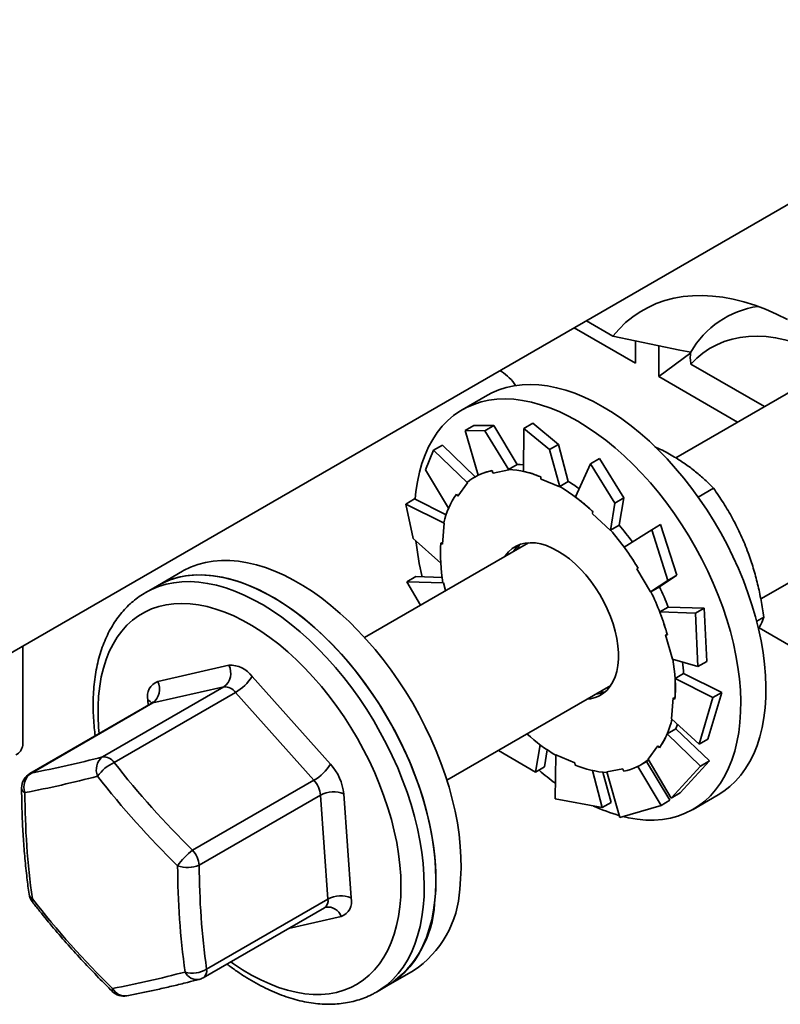
# Model space of a CAD drawing. Units: inches. Extents: x 1.4 to 67.2, y 0.5 to 87.5.
# Drawn here: x 51.4 to 53.3, y 61.4 to 63.9 of the extents above; entities that cross this region are included whole.
import ezdxf

# ---------------------------------------------------------------- set-up
doc = ezdxf.new("R2010")
doc.units = ezdxf.units.IN
doc.header["$LTSCALE"] = 8
doc.header["$MEASUREMENT"] = 0

msp = doc.modelspace()

# ---------------------------------------------------------------- linework, layer by layer
at = {"color": 7, "linetype": 'Continuous', "lineweight": 35}
for p, q in [((54.97266236, 63.89939989), (53.05380747, 62.79166855)), ((51.07971318, 62.12871245), (53.79028925, 63.69349471)), ((53.26882097, 62.43468093), (55.18097883, 63.53854617)), ((52.82796309, 63.13795578), (52.89480574, 63.09936834)), ((52.95196182, 63.03092337), (52.79725965, 63.12023102)), ((53.06394012, 63.06367533), (52.89480574, 63.09936834)), ((52.95196182, 63.03092337), (52.95196182, 63.08730652)), ((53.01088738, 62.99690636), (53.01088738, 63.07547795)), ((53.06394012, 63.06367533), (53.09191004, 63.05854282)), ((53.01088738, 62.99690636), (53.09191004, 63.05745287)), ((53.09013131, 63.05784854), (53.09163201, 63.05800152)), ((53.09013131, 63.05784854), (53.09138813, 63.05741045)), ((53.09138813, 63.05741045), (53.09163201, 63.05800152)), ((53.09191004, 63.05854282), (53.09163201, 63.05800152)), ((53.0921675, 63.02855593), (53.27816028, 62.92118459)), ((52.6131398, 63.00970707), (52.60947283, 63.01182397)), ((53.21010784, 62.88189884), (53.01088738, 62.99690636)), ((52.57782312, 62.9498896), (52.51418359, 62.91315129)), ((52.54370781, 62.87357977), (52.52113049, 62.86054616)), ((52.59395521, 62.87315376), (52.54370781, 62.87357977)), ((52.57137788, 62.86012015), (52.59395521, 62.87315376)), ((52.59395521, 62.87315376), (52.65276541, 62.77476734)), ((52.66999722, 62.86596343), (52.66877402, 62.75738633)), ((52.69257455, 62.87899704), (52.66999722, 62.86596343)), ((52.66999722, 62.86596343), (52.7350198, 62.81243604)), ((52.75759712, 62.82546965), (52.69257455, 62.87899704)), ((52.52113049, 62.86054616), (52.57137788, 62.86012015)), ((52.52113049, 62.86054616), (52.55424356, 62.74732512)), ((52.57137788, 62.86012015), (52.63183649, 62.76098472)), ((52.44151996, 62.81094424), (52.46409729, 62.82397785)), ((52.46409729, 62.82397785), (52.54668921, 62.74332031)), ((52.7350198, 62.81243604), (52.75759712, 62.82546965)), ((52.75759712, 62.82546965), (52.78207106, 62.73172717)), ((52.42133179, 62.76126248), (52.44151996, 62.81094424)), ((52.44151996, 62.81094424), (52.52753604, 62.72833015)), ((52.7350198, 62.81243604), (52.76070089, 62.71800423)), ((52.86102463, 62.78947483), (52.83844731, 62.77644121)), ((52.92261199, 62.6903698), (52.86102463, 62.78947483)), ((52.63124591, 62.76234439), (52.65276541, 62.77476734)), ((52.83844731, 62.77644121), (52.80058511, 62.69254413)), ((52.83844731, 62.77644121), (52.90003467, 62.67733619)), ((52.42133179, 62.76126248), (52.47960492, 62.66447442)), ((52.55415451, 62.74762997), (52.54587475, 62.74285017)), ((52.59197342, 62.75317673), (52.63183649, 62.76098472)), ((52.63183649, 62.76098472), (52.63124591, 62.76234439)), ((52.50320093, 62.69463747), (52.52753604, 62.72833015)), ((52.52753604, 62.72833015), (52.52662119, 62.72948018)), ((52.71320521, 62.73762742), (52.76070089, 62.71800423)), ((52.76055155, 62.71930423), (52.78207106, 62.73172717)), ((52.76070089, 62.71800423), (52.76055155, 62.71930423)), ((53.11022451, 62.69246591), (53.1491578, 62.71494162)), ((52.49914181, 62.69973977), (52.50320093, 62.69463747)), ((52.90003467, 62.67733619), (52.92261199, 62.6903698)), ((52.92261199, 62.6903698), (52.91044693, 62.62130737)), ((52.37116611, 62.67464814), (52.39374344, 62.68768176)), ((52.39036754, 62.58777666), (52.37116611, 62.67464814)), ((52.37116611, 62.67464814), (52.46845744, 62.62650819)), ((52.39374344, 62.68768176), (52.47321707, 62.64756898)), ((52.90003467, 62.67733619), (52.88860607, 62.6079015)), ((52.84288476, 62.65106931), (52.88860607, 62.6079015)), ((52.46447022, 62.57360405), (52.46845744, 62.62650819)), ((52.46845744, 62.62650819), (52.46739948, 62.62722084)), ((52.88892742, 62.60888443), (52.91044693, 62.62130737)), ((53.01569403, 62.62274434), (52.9931167, 62.60971072)), ((53.05631651, 62.49461249), (53.01569403, 62.62274434)), ((52.88860607, 62.6079015), (52.88892742, 62.60888443)), ((52.9931167, 62.60971072), (52.92357011, 62.56564126)), ((52.9931167, 62.60971072), (53.03373918, 62.48157888)), ((52.68145776, 62.57671564), (52.26701486, 62.33746284)), ((52.39036754, 62.58777666), (52.45966481, 62.52506792)), ((52.4597764, 62.57676579), (52.46447022, 62.57360405)), ((51.80707673, 62.50494719), (51.7434372, 62.46820887)), ((52.37425093, 62.4782269), (52.39682826, 62.49126051)), ((52.39682826, 62.49126051), (52.46329597, 62.48903194)), ((52.95532752, 62.51064626), (52.99021869, 62.4524838)), ((53.05631651, 62.49461249), (53.01246692, 62.46537774)), ((53.03373918, 62.48157888), (53.05631651, 62.49461249)), ((51.7434372, 62.46820887), (51.71397423, 62.45120026)), ((52.40848543, 62.4191321), (52.37425093, 62.4782269)), ((52.37425093, 62.4782269), (52.46630197, 62.47568593)), ((52.46630197, 62.47568593), (52.46531053, 62.47581999)), ((52.47185836, 62.45571653), (52.46630197, 62.47568593)), ((53.03373918, 62.48157888), (52.99021869, 62.4524838)), ((52.99094741, 62.4529548), (53.01246692, 62.46537774)), ((51.71397423, 62.45120026), (51.71493968, 62.45175387)), ((52.99021869, 62.4524838), (52.99094741, 62.4529548)), ((53.03488965, 62.41423543), (53.01337014, 62.40181249)), ((53.10337192, 62.39879459), (53.01337014, 62.40181249)), ((53.12594924, 62.4118282), (53.03484789, 62.41434304)), ((53.12594924, 62.4118282), (53.10337192, 62.39879459)), ((53.10337192, 62.39879459), (53.10965135, 62.26393628)), ((53.13222868, 62.27696989), (53.12594924, 62.4118282)), ((53.25851408, 62.37835228), (53.27668949, 62.38884472)), ((53.02826286, 62.34417076), (53.04541336, 62.28253338)), ((53.26449907, 62.36150496), (54.2041301, 61.81906752)), ((51.40275686, 62.0648537), (51.40275686, 62.31520175)), ((51.74417491, 62.22630817), (51.92398736, 62.26705467)), ((53.10965135, 62.26393628), (53.04541336, 62.28253338)), ((53.10965135, 62.26393628), (53.13222868, 62.27696989)), ((53.07371923, 62.24592875), (53.05219972, 62.2335058)), ((53.16995205, 62.19850144), (53.07370679, 62.24612392)), ((51.98270256, 62.23890489), (52.18101552, 62.01687408)), ((53.14737472, 62.18546783), (53.05219972, 62.2335058)), ((51.60470963, 62.03538139), (51.9113581, 62.21240579)), ((51.94071556, 62.19833098), (51.6340671, 62.02130658)), ((51.9113581, 62.21240579), (51.73154565, 62.17165928)), ((52.13902852, 61.97630017), (51.94071556, 62.19833098)), ((52.47533133, 61.97660911), (52.88977423, 62.21586191)), ((52.86224576, 62.19997007), (52.87465944, 62.19881665)), ((53.13531336, 62.08054873), (53.16995205, 62.19850144)), ((53.16995205, 62.19850144), (53.14737472, 62.18546783)), ((51.72754723, 62.17010434), (51.42089876, 61.99307995)), ((51.73154565, 62.17165928), (51.42489718, 61.99463489)), ((53.04724526, 62.18461518), (53.0432579, 62.13171111)), ((53.05193893, 62.18145351), (53.04724526, 62.18461518)), ((53.14737472, 62.18546783), (53.11273604, 62.06751511)), ((53.11273604, 62.06751511), (53.0432579, 62.13171111)), ((53.05388698, 62.10647978), (53.03236747, 62.09405683)), ((53.11641061, 62.01198193), (53.03236747, 62.09405683)), ((53.13898794, 62.02501555), (53.05396856, 62.10667249)), ((53.11273604, 62.06751511), (53.13531336, 62.08054873)), ((52.69929509, 61.9968032), (52.60577845, 62.05191463)), ((52.69929509, 61.9968032), (52.71142614, 62.0656719)), ((52.72187242, 62.00983681), (52.72898995, 62.05307898)), ((53.00851441, 62.06358184), (52.9841793, 62.02988915)), ((52.74888235, 61.92972722), (52.75101431, 62.04021516)), ((52.79851013, 62.02059189), (52.75101431, 62.04021516)), ((52.79917289, 62.01482441), (52.79851013, 62.02059189)), ((52.96584044, 62.01536922), (52.9859097, 62.02695495)), ((53.03918924, 61.92573186), (52.97965847, 62.02334596)), ((53.04238233, 61.93121894), (52.9841793, 62.02988915)), ((53.06495965, 61.94425255), (53.13898794, 62.02501555)), ((53.13898794, 62.02501555), (53.11641061, 62.01198193)), ((52.72187242, 62.00983681), (52.69929509, 61.9968032)), ((52.86774504, 61.90728106), (52.84330789, 62.00088348)), ((52.89032236, 61.92031468), (52.869562, 61.99665298)), ((52.91974191, 62.00504258), (52.87987871, 61.99723467)), ((52.9125244, 61.88204303), (52.87987871, 61.99723467)), ((53.01661191, 61.91269825), (52.95780821, 62.01107415)), ((53.11641061, 62.01198193), (53.04238233, 61.93121894)), ((51.83238005, 61.79927578), (52.13902852, 61.97630017)), ((53.04238233, 61.93121894), (53.06495965, 61.94425255)), ((52.15586181, 61.93865981), (51.84921334, 61.76163542)), ((52.17436218, 61.67588257), (52.15586181, 61.93865981)), ((52.21468211, 61.94159337), (52.23318247, 61.67881613)), ((52.86774504, 61.90728106), (52.74888235, 61.92972722)), ((52.89032236, 61.92031468), (52.86774504, 61.90728106)), ((53.03918924, 61.92573186), (53.01661191, 61.91269825)), ((53.09746942, 61.90276097), (53.16110895, 61.93949929)), ((53.01661191, 61.91269825), (52.9125244, 61.88204303)), ((51.86771371, 61.49885818), (52.17436218, 61.67588257)), ((51.85918782, 61.47684766), (52.16583629, 61.65387206)), ((52.32672303, 61.45781855), (52.39036256, 61.49455687)), ((52.29726006, 61.44080994), (52.32672303, 61.45781855))]:
    msp.add_line(p, q, dxfattribs=at)
at = {"color": 8, "linetype": 'Continuous', "lineweight": 35}
for p, q in [((51.72006921, 62.16578729), (51.71912657, 62.17917709)), ((52.20813414, 61.63168505), (52.07523619, 61.60156977))]:
    msp.add_line(p, q, dxfattribs=at)
at = {"color": 7, "linetype": 'Continuous', "lineweight": 35, "flags": 128}
for points in [[(53.33650033, 63.14148184), (53.30863035, 63.15514118), (53.28090118, 63.16710651), (53.25338276, 63.17734732), (53.2261445, 63.18583794), (53.19925515, 63.19255702), (53.17278251, 63.19748748), (53.14679339, 63.20061692), (53.12135334, 63.20193752), (53.09652655, 63.20144593), (53.07237564, 63.19914318), (53.04896157, 63.1950353), (53.02634338, 63.18913259), (53.00457812, 63.18145001), (52.98372072, 63.17200679), (52.96382376, 63.16082704), (52.9449375, 63.14793858), (52.92710958, 63.1333741), (52.9103849, 63.11717044), (52.89480574, 63.09936834)], [(53.4678736, 63.0307038), (53.45282913, 63.0396877), (53.42789957, 63.05325817), (53.40305106, 63.06514229), (53.37836439, 63.07530155), (53.35391983, 63.08370287), (53.32979686, 63.09031906), (53.3060739, 63.09512831), (53.2828281, 63.09811516), (53.260135, 63.09926999), (53.23806842, 63.09858901), (53.21670008, 63.09607422), (53.19609948, 63.09173407), (53.17633358, 63.08558241), (53.15746663, 63.0776395), (53.13956003, 63.06793104), (53.12267194, 63.0564886), (53.10685729, 63.04334929), (53.0921675, 63.02855593)], [(53.2809039, 62.24099576), (53.27853328, 62.26968034), (53.27480395, 62.2989462), (53.2697278, 62.32869641), (53.26332225, 62.35883182), (53.25560805, 62.38925264), (53.24661147, 62.41985743), (53.23636182, 62.45054484), (53.22489339, 62.48121283), (53.21224436, 62.51175944), (53.19845676, 62.54208323), (53.18357621, 62.57208353), (53.16765222, 62.60166065), (53.15073762, 62.63071641), (53.13288854, 62.65915425), (53.11416444, 62.68687969), (53.09462783, 62.7138004), (53.07434286, 62.7398274), (53.05337743, 62.76487393), (53.03180109, 62.78885682), (53.00968547, 62.81169646), (52.98710414, 62.83331691), (52.96413189, 62.85364646), (52.94084521, 62.87261753), (52.91732151, 62.89016696), (52.8936388, 62.90623665), (52.86987575, 62.92077316), (52.84611131, 62.93372818), (52.82242445, 62.94505873), (52.79889398, 62.95472701), (52.77559789, 62.96270102), (52.75261348, 62.96895438), (52.73001735, 62.97346614), (52.70788459, 62.97622129), (52.68628834, 62.9772109), (52.66530078, 62.97643146), (52.64499134, 62.97388566), (52.62542762, 62.96958192), (52.60667449, 62.96353462), (52.58879443, 62.95576372), (52.57782312, 62.9498896)], [(53.21726437, 62.20425744), (53.21489375, 62.23294202), (53.21116442, 62.26220788), (53.20608827, 62.2919581), (53.19968272, 62.3220935), (53.19196852, 62.35251432), (53.18297194, 62.38311911), (53.17272229, 62.41380652), (53.16125387, 62.44447451), (53.14860483, 62.47502112), (53.13481723, 62.50534491), (53.11993668, 62.53534521), (53.10401269, 62.56492233), (53.08709809, 62.59397809), (53.06924901, 62.62241593), (53.05052491, 62.65014137), (53.0309883, 62.67706208), (53.01070333, 62.70308909), (52.9897379, 62.72813561), (52.96816156, 62.7521185), (52.94604594, 62.77495814), (52.92346461, 62.79657859), (52.90049236, 62.81690814), (52.87720568, 62.83587921), (52.85368198, 62.85342864), (52.82999927, 62.86949834), (52.80623622, 62.88403484), (52.78247179, 62.89698986), (52.75878492, 62.90832041), (52.73525446, 62.91798869), (52.71195837, 62.92596271), (52.68897395, 62.93221607), (52.66637782, 62.93672782), (52.64424506, 62.93948297), (52.62264881, 62.94047258), (52.60166125, 62.93969314), (52.58135181, 62.93714734), (52.56178809, 62.9328436), (52.54303496, 62.9267963), (52.5251549, 62.9190254), (52.50820725, 62.90955677), (52.49224814, 62.89842194), (52.47733068, 62.88565783), (52.46350449, 62.87130682), (52.4508155, 62.85541659), (52.43930587, 62.83803991), (52.42901377, 62.81923455), (52.41997335, 62.79906297), (52.41221463, 62.77759224), (52.40576359, 62.75489353), (52.40064139, 62.73104238), (52.39686518, 62.70611799), (52.39498309, 62.68750545)], [(52.66895572, 62.77351522), (52.66034355, 62.77439908), (52.6527025, 62.77487247)], [(52.58935293, 62.75920903), (52.59171581, 62.75376963), (52.59197342, 62.75317673)], [(52.84431095, 62.65542967), (52.84302497, 62.65149784), (52.84288476, 62.65106931)], [(52.90753965, 62.3164411), (52.90480357, 62.33455759), (52.90071845, 62.35307764), (52.89532163, 62.37183333), (52.88866166, 62.39065501), (52.88079908, 62.40937207), (52.87180499, 62.4278151), (52.86176082, 62.44581706), (52.85075756, 62.46321492), (52.83889505, 62.47985099), (52.82628031, 62.49557489), (52.81302797, 62.51024395), (52.79925779, 62.52372551), (52.78509462, 62.53589737), (52.77066666, 62.54664934), (52.7561047, 62.55588399), (52.74154039, 62.56351781), (52.72710565, 62.56948164), (52.71293142, 62.57372137), (52.69914589, 62.57619869), (52.68587406, 62.57689108), (52.67323581, 62.57579244), (52.66134592, 62.57291255), (52.65031196, 62.56827753), (52.64023378, 62.56192942), (52.63120276, 62.55392563), (52.62330064, 62.54433868), (52.6219411, 62.54235735)], [(52.65923581, 62.57233385), (52.65600718, 62.5657495), (52.65392929, 62.56082379)], [(52.50762538, 61.7011366), (52.51006736, 61.72703455), (52.51114288, 61.75383844), (52.51084834, 61.78145924), (52.50918487, 61.80980513), (52.50615771, 61.8387821), (52.50177709, 61.86829379), (52.49605768, 61.8982421), (52.48901827, 61.92852765), (52.48068237, 61.95904979), (52.47107765, 61.98970712), (52.4602359, 62.02039787), (52.44819307, 62.05102014), (52.43498955, 62.08147197), (52.42066902, 62.1116523), (52.40527879, 62.14146102), (52.38887055, 62.17079882), (52.37149825, 62.19956851), (52.35321968, 62.22767454), (52.33409597, 62.25502326), (52.31419015, 62.28152411), (52.29356848, 62.30708897), (52.27229981, 62.33163276), (52.25045438, 62.35507417), (52.2281048, 62.37733527), (52.20532559, 62.39834199), (52.18219212, 62.41802471), (52.15878153, 62.43631785), (52.13517128, 62.45316087), (52.11144003, 62.46849764), (52.08766647, 62.48227731), (52.06392955, 62.49445414), (52.04030837, 62.50498751), (52.01688106, 62.51384265), (51.99372573, 62.52098995), (51.97091915, 62.52640578), (51.94853707, 62.53007214), (51.92665389, 62.53197679), (51.90534235, 62.53211347), (51.88467311, 62.53048171), (51.86471503, 62.52708685), (51.84553421, 62.52194029), (51.82719438, 62.51505912), (51.80975668, 62.50646605), (51.80707673, 62.50494719)], [(51.7434372, 62.46820887), (51.75771666, 62.47568187), (51.77576624, 62.48312903), (51.79467729, 62.48884833), (51.81438702, 62.49282083), (51.83482976, 62.49503344), (51.85593776, 62.49547869), (51.8776409, 62.49415516), (51.89986686, 62.49106729), (51.92254222, 62.48622513), (51.94559121, 62.47964508), (51.96893763, 62.47134872), (51.99250364, 62.4613638), (52.01621124, 62.44972332), (52.03998135, 62.43646615), (52.06373527, 62.42163612), (52.08739406, 62.4052826), (52.1108789, 62.38745999), (52.13411207, 62.36822737), (52.15701629, 62.34764864), (52.17951535, 62.32579221), (52.20153473, 62.30273066), (52.22300113, 62.27854057), (52.24384308, 62.25330246), (52.26399171, 62.22709996), (52.28338009, 62.20002008), (52.30194351, 62.17215299), (52.31962029, 62.14359123), (52.33635182, 62.1144296), (52.35208277, 62.08476488), (52.3667606, 62.05469576), (52.38033665, 62.02432207), (52.39276582, 61.99374468), (52.40400664, 61.96306531), (52.41402204, 61.93238571), (52.42277858, 61.90180788), (52.4302472, 61.87143337), (52.43640329, 61.84136298), (52.44122612, 61.81169678), (52.44469964, 61.7825333), (52.44681251, 61.75396933), (52.44755783, 61.72609967), (52.44693282, 61.69901709), (52.44493969, 61.67281147), (52.44158509, 61.64756986), (52.4368798, 61.62337629), (52.43084013, 61.60031076), (52.42348573, 61.57845013), (52.41484092, 61.55786707), (52.40493475, 61.53862978), (52.39379985, 61.52080231), (52.38147356, 61.50444368), (52.36799625, 61.48960856), (52.35341327, 61.47634591), (52.33777275, 61.46469996), (52.32672303, 61.45781855)], [(52.44398585, 61.66439828), (52.44642783, 61.69029623), (52.44750335, 61.71710012), (52.44720882, 61.74472093), (52.44554534, 61.77306681), (52.44251818, 61.80204378), (52.43813756, 61.83155547), (52.43241815, 61.86150378), (52.42537874, 61.89178933), (52.41704285, 61.92231147), (52.40743812, 61.9529688), (52.39659637, 61.98365955), (52.38455354, 62.01428182), (52.37135002, 62.04473365), (52.35702949, 62.07491398), (52.34163926, 62.1047227), (52.32523102, 62.1340605), (52.30785872, 62.16283019), (52.28958016, 62.19093622), (52.27045644, 62.21828495), (52.25055063, 62.24478579), (52.22992895, 62.27035066), (52.20866028, 62.29489445), (52.18681486, 62.31833585), (52.16446527, 62.34059695), (52.14168606, 62.36160367), (52.11855259, 62.38128639), (52.095142, 62.39957953), (52.07153175, 62.41642255), (52.0478005, 62.43175932), (52.02402694, 62.44553899), (52.00029002, 62.45771583), (51.97666884, 62.4682492), (51.95324153, 62.47710433), (51.93008621, 62.48425163), (51.90727962, 62.48966746), (51.88489754, 62.49333382), (51.86301436, 62.49523848), (51.84170283, 62.49537516), (51.82103359, 62.49374339), (51.8010755, 62.49034854), (51.78189468, 62.48520198), (51.76355485, 62.4783208), (51.74611715, 62.46972773), (51.7434372, 62.46820887)], [(52.95856016, 62.5127359), (52.95564528, 62.51085161), (52.95532752, 62.51064626)], [(53.03266173, 62.34357576), (53.02869539, 62.34411216), (53.02826286, 62.34417076)], [(52.83025743, 62.18150371), (52.83847939, 62.18242694), (52.85036928, 62.18530684), (52.86140337, 62.18994178), (52.87148142, 62.19628996), (52.88051257, 62.20429368), (52.88841469, 62.21388063), (52.89511643, 62.22496388), (52.90055694, 62.23744315), (52.904687, 62.25120538), (52.90746941, 62.26612584), (52.90887859, 62.28206961), (52.9089021, 62.29889214), (52.90753965, 62.3164411)], [(53.16110895, 61.93949929), (53.17519192, 61.94845507), (53.19063663, 61.9604095), (53.20501441, 61.9739727), (53.21827739, 61.98909967), (53.23038189, 62.00573995), (53.24128725, 62.02383849), (53.25095751, 62.04333508), (53.25936061, 62.06416485), (53.26646833, 62.08625882), (53.27225744, 62.10954337), (53.27670857, 62.13394122), (53.27980653, 62.15937157), (53.28154163, 62.18574958), (53.28190779, 62.21298783), (53.2809039, 62.24099576)], [(52.92038297, 61.88424678), (52.93403036, 61.88122154), (52.95640414, 61.87758655), (52.97827777, 61.87571335), (52.99957853, 61.87560825), (53.0202356, 61.87727159), (53.04018041, 61.88069778), (53.05934671, 61.88587548), (53.07767091, 61.89278747), (53.09509216, 61.90141072), (53.11155239, 61.91171675), (53.12699711, 61.92367118), (53.14137488, 61.93723438), (53.15463786, 61.95236135), (53.16674236, 61.96900163), (53.17764772, 61.98710018), (53.18731799, 62.00659676), (53.19572108, 62.02742653), (53.2028288, 62.0495205), (53.20861791, 62.07280505), (53.21306905, 62.0972029), (53.21616701, 62.12263325), (53.21790211, 62.14901127), (53.21826826, 62.17624951), (53.21726437, 62.20425744)], [(53.05388698, 62.10647978), (53.05760636, 62.11584384), (53.05831959, 62.11779449)], [(53.01257339, 62.05847961), (53.00891347, 62.06308029), (53.00851441, 62.06358184)], [(52.9223624, 61.99901028), (52.91999952, 62.00444968), (52.91974191, 62.00504258)]]:
    msp.add_lwpolyline(points, dxfattribs=at)
at = {"color": 8, "linetype": 'Continuous', "lineweight": 35, "flags": 128}
for points in [[(51.71493968, 62.45175387), (51.72825369, 62.45867325), (51.74630327, 62.46612042), (51.76521432, 62.47183972), (51.78492405, 62.47581222), (51.80536679, 62.47802483), (51.82647479, 62.47847007), (51.84817793, 62.47714655), (51.87040389, 62.47405868), (51.89307925, 62.46921652), (51.91612824, 62.46263647), (51.93947466, 62.45434011), (51.96304067, 62.44435519), (51.98674827, 62.43271471), (52.01051838, 62.41945754), (52.0342723, 62.40462751), (52.05793109, 62.38827399), (52.08141593, 62.37045138), (52.1046491, 62.35121876), (52.12755332, 62.33064003), (52.15005238, 62.3087836), (52.17207176, 62.28572205), (52.19353816, 62.26153196), (52.21438011, 62.23629385), (52.23452874, 62.21009135), (52.25391712, 62.18301147), (52.27248054, 62.15514438), (52.29015732, 62.12658261), (52.30688885, 62.09742099), (52.3226198, 62.06775627), (52.33729763, 62.03768715), (52.35087368, 62.00731346), (52.36330285, 61.97673607), (52.37454367, 61.9460567), (52.38455907, 61.9153771), (52.39331561, 61.88479927), (52.40078423, 61.85442476), (52.40694032, 61.82435437), (52.41176315, 61.79468817), (52.41523667, 61.76552469), (52.41734954, 61.73696072), (52.41809486, 61.70909106), (52.41746984, 61.68200848), (52.41547672, 61.65580286), (52.41212212, 61.63056125), (52.40741683, 61.60636768), (52.40137716, 61.58330215), (52.39402276, 61.56144152), (52.38537795, 61.54085846), (52.37547178, 61.52162117), (52.36433688, 61.5037937), (52.35201059, 61.48743507), (52.33853328, 61.47259995), (52.3239503, 61.4593373), (52.30830978, 61.44769135), (52.29722245, 61.44078818)], [(51.59603095, 62.0941816), (51.59465412, 62.10992254), (51.59330108, 62.13712027), (51.59331864, 62.16357293), (51.59470667, 62.18918585), (51.59746018, 62.21386736), (51.60156922, 62.23752917), (51.60701927, 62.26008646), (51.6137907, 62.28145854), (51.62185931, 62.3015689), (51.63119619, 62.32034557), (51.64176788, 62.33772132), (51.65353664, 62.35363392), (51.6664603, 62.36802643), (51.68049265, 62.38084727), (51.69558324, 62.39205071), (51.71167842, 62.4015964), (51.7287201, 62.40945045), (51.74664772, 62.4155845), (51.76539684, 62.41997674), (51.78490041, 62.42261137), (51.80508858, 62.42347904), (51.82588918, 62.42257654), (51.84722769, 62.41990718), (51.86902776, 62.41548046), (51.89121127, 62.40931225), (51.91369885, 62.40142467), (51.93641003, 62.39184588), (51.9592635, 62.38061022), (51.98217739, 62.36775795), (52.00506971, 62.35333498), (52.0278586, 62.33739299), (52.05046233, 62.31998905), (52.07280003, 62.30118552), (52.09479189, 62.28104953), (52.11635896, 62.25965336), (52.13742409, 62.23707354), (52.15791205, 62.21339082), (52.17774941, 62.18869001), (52.19686483, 62.16305973), (52.21519042, 62.13659144), (52.23266006, 62.10938014), (52.24921183, 62.08152292), (52.26478597, 62.05311978), (52.27932691, 62.02427229), (52.29278238, 61.99508386), (52.30510452, 61.96565879), (52.3162491, 61.93610248), (52.32617629, 61.90652069), (52.33485041, 61.8770194), (52.34224076, 61.84770403), (52.34832025, 61.81867988), (52.35306758, 61.79005058), (52.35646588, 61.76191854), (52.35850242, 61.73438479), (52.35917058, 61.70754752), (52.35846758, 61.68150301), (52.35639591, 61.65634452), (52.35296304, 61.63216207), (52.34818115, 61.60904229), (52.34206792, 61.58706763), (52.33464437, 61.56631723), (52.3259379, 61.54686493), (52.31597891, 61.52878077), (52.30480363, 61.51212915), (52.29245189, 61.49696983), (52.27896794, 61.483357), (52.2643999, 61.47133952), (52.24880031, 61.46096016), (52.23222421, 61.45225653), (52.21473189, 61.44525925), (52.19638529, 61.43999377), (52.17725023, 61.43647883), (52.15739558, 61.43472683), (52.136892, 61.43474426), (52.11581304, 61.43653099), (52.09423408, 61.44008063), (52.0722324, 61.44538049), (52.04988696, 61.45241145), (52.02727742, 61.46114859), (52.00448493, 61.47156044), (51.98159095, 61.48360985), (51.95867762, 61.49725356), (51.93582678, 61.51244283), (51.92910845, 61.51721196)], [(51.72754723, 62.17010434), (51.72853342, 62.17062209), (51.73154565, 62.17165928)], [(51.42089876, 61.99307995), (51.42188495, 61.9935977), (51.42489718, 61.99463489)]]:
    msp.add_lwpolyline(points, dxfattribs=at)
at = {"color": 7, "linetype": 'Continuous', "lineweight": 35}
for centre, radius, start, end in [((53.29483424, 62.94359381), 0.23321987, 98.17863918, 150.47005981), ((52.55299368, 62.91220194), 0.11456356, 32.97287853, 58.3316044), ((52.61721297, 62.61937024), 0.14258706, 101.26748596, 129.44547256), ((52.61701538, 62.51743004), 0.24532743, 67.08373436, 86.67461916), ((52.50657054, 62.29940161), 0.49073879, 46.50996019, 58.83206261), ((52.56032632, 62.35989156), 0.43310093, 54.77580254, 59.21253232), ((52.67189029, 62.58091943), 0.20966715, 145.47891967, 167.24203952), ((52.39557945, 62.17629605), 0.68071902, 36.25844395, 40.85041235), ((52.35718633, 62.15049765), 0.70204489, 31.06270797, 40.76294248), ((53.12446778, 62.66122961), 0.73190681, 186.22323293, 193.47108936), ((52.89296496, 62.54988978), 0.43402148, 176.449788, 189.82615175), ((52.71111927, 62.51023479), 0.08092085, 129.87860197, 146.51900347), ((52.38241164, 62.16125077), 0.69980625, 21.19275814, 25.76872865), ((52.38518057, 62.15928719), 0.67319694, 15.88761702, 25.86348309), ((51.88590046, 62.24707274), 0.04301034, 306.29165868, 27.68331999), ((51.92787088, 62.1998456), 0.06732118, 35.46413548, 93.30703083), ((52.6187329, 62.20832857), 0.43403886, 356.45005698, 9.82588276), ((52.60668556, 62.21674048), 0.46794488, 3.57617128, 7.16845149), ((51.75832122, 62.1885683), 0.04030404, 110.5478764, 193.47430861), ((51.706088, 62.20632624), 0.04301035, 306.29166662, 27.68331204), ((51.87874649, 62.30446988), 0.12290498, 300.27846971, 327.76041229), ((51.91330001, 62.17880171), 0.03366014, 35.46388904, 93.30732022), ((52.84727518, 62.2736717), 0.07978634, 273.35325989, 289.93653538), ((52.83982491, 62.17729996), 0.20966715, 325.47891967, 347.24203952), ((52.9969434, 62.44726754), 0.47661237, 227.94005457, 238.95706087), ((51.37266433, 62.0678948), 0.03024581, 294.45050618, 354.22937562), ((50.88986886, 64.77281541), 2.82922998, 280.90069755, 284.63513073), ((51.63057499, 62.00262085), 0.04174051, 128.29206999, 202.66311787), ((51.68183826, 61.92082315), 0.11126097, 115.42703705, 143.79795258), ((51.60665154, 62.00177731), 0.03366014, 35.46388904, 93.30732022), ((53.3993965, 63.39847958), 2.23897149, 217.95859056, 225.58244084), ((52.07705485, 62.08244383), 0.1229114, 300.27920111, 327.75968089), ((52.08273715, 61.92775417), 0.13266875, 5.98764131, 42.20208864), ((52.89450148, 62.13885095), 0.14258907, 281.2676892, 309.44526932), ((51.44173037, 61.95699449), 0.04166667, 119.99731173, 180.19881792), ((51.44799294, 61.95939283), 0.04213569, 123.23868216, 200.08301473), ((53.16702291, 62.53489577), 0.70355836, 229.30810577, 233.61143483), ((52.89470008, 62.24078952), 0.24532768, 247.08369469, 266.6745952), ((50.86197679, 64.78234495), 2.88955979, 280.90080519, 284.63506444), ((53.39506469, 63.39311721), 2.28676651, 217.95885018, 225.58217426), ((52.08989025, 61.93174062), 0.06633341, 5.98737048, 42.20235946), ((53.35794629, 61.94732831), 1.94952851, 180.07065527, 187.98369031), ((52.18839882, 61.87743049), 0.06933748, 67.72433189, 117.98599256), ((53.17137313, 62.69124355), 0.84564484, 247.39120957, 252.08382114), ((51.92416364, 61.67362216), 0.15560546, 126.14623236, 146.37790935), ((51.78324178, 61.75471623), 0.06633341, 5.98737048, 42.20235946), ((51.81945793, 61.83276071), 0.07709858, 251.18276805, 292.70209837), ((53.74417306, 61.76219001), 1.94958479, 180.07074279, 187.98354643), ((53.75808188, 61.76398605), 1.90886998, 180.07055549, 187.98376965), ((52.24526619, 61.71349068), 0.2626499, 303.53406136, 357.30402451), ((51.46023079, 61.69421722), 0.04166667, 188.12162136, 217.90378273), ((53.23031107, 63.08312655), 2.28675356, 217.95882105, 225.58218455), ((52.20689918, 61.61465329), 0.06933745, 67.72431908, 117.98600538), ((52.19398735, 61.66942517), 0.04030444, 290.5483844, 13.4738006), ((52.18162666, 61.67675236), 0.2626499, 303.53406136, 357.30402451), ((51.83243523, 61.55461171), 0.06597748, 253.30702513, 302.32389897), ((51.08343822, 64.28706663), 2.88940066, 280.90070232, 284.6351673), ((51.83835611, 61.51293296), 0.04166667, 284.4557987, 299.99731173), ((51.65854366, 61.47218646), 0.04166667, 225.531587, 280.68430678)]:
    msp.add_arc(centre, radius, start, end, dxfattribs=at)
at = {"color": 8, "linetype": 'Continuous', "lineweight": 35}
for centre, radius, start, end in [((51.71021186, 62.15789715), 0.0230718, 34.66284278, 67.26994487), ((51.41487584, 61.95833767), 0.01488651, 185.73598719, 244.29611233), ((51.43573308, 61.69134827), 0.01702074, 190.22762965, 240.35150095), ((51.43428161, 61.67262431), 0.00800095, 150.5676478, 210.06299052), ((52.15321256, 61.67141845), 0.02161561, 305.73307307, 11.91865192), ((52.17475297, 61.62051113), 0.03520169, 18.50730748, 98.64333983), ((51.84656409, 61.49439406), 0.02161561, 305.73307307, 11.91865192), ((51.84395575, 61.50604497), 0.03380227, 205.64665077, 278.16687222), ((51.63567043, 61.44572319), 0.00711054, 145.00452872, 207.42299729), ((51.6614561, 61.46681651), 0.0358992, 208.29267206, 277.68004615)]:
    msp.add_arc(centre, radius, start, end, dxfattribs=at)
at = {"color": 7, "linetype": 'Continuous', "lineweight": 35}
for points, knots in [([(53.0921675, 63.02855593), (53.09148379, 63.03356455), (53.09011537, 63.04358914), (53.09096367, 63.05280109), (53.09138813, 63.05741045)], [0, 0, 0, 0, 0.4996333155, 1, 1, 1, 1]), ([(53.0011087, 62.819484), (53.00597, 62.81730528), (53.02372051, 62.8093499), (53.04978503, 62.79464104), (53.07919384, 62.77567901), (53.10462656, 62.75642585), (53.12806614, 62.73618023), (53.14212679, 62.72202161), (53.1491578, 62.71494162)], [0, 0, 0, 0, 0.0783086055, 0.2859350823, 0.4628257767, 0.6397434318, 0.8198542401, 1, 1, 1, 1]), ([(52.55424356, 62.74732512), (52.55991628, 62.74989899), (52.5712971, 62.75506277), (52.58332187, 62.75782408), (52.58935293, 62.75920903)], [0, 0, 0, 0, 0.498445981, 1, 1, 1, 1]), ([(52.66877402, 62.75738633), (52.6760567, 62.75565675), (52.69066751, 62.7521868), (52.7052356, 62.74633166), (52.71254231, 62.74339498)], [0, 0, 0, 0, 0.49844405322, 1, 1, 1, 1]), ([(52.71254231, 62.74339498), (52.71274135, 62.7416615), (52.71296208, 62.73973908), (52.71318345, 62.73781639), (52.71320521, 62.73762742)], [0, 0, 0, 0, 0.901715648, 1, 1, 1, 1]), ([(53.1491578, 62.71494162), (53.15764811, 62.70257339), (53.17462632, 62.6778404), (53.19800626, 62.63815739), (53.21914897, 62.5961804), (53.23657309, 62.55401984), (53.25035262, 62.51257672), (53.26116735, 62.47220079), (53.27001915, 62.43090267), (53.2744659, 62.40286496), (53.27668949, 62.38884472)], [0, 0, 0, 0, 0.1323063038, 0.2645754157, 0.3998035583, 0.5350070463, 0.6501966583, 0.7654045034, 0.8826906498, 1, 1, 1, 1]), ([(52.80058511, 62.69254413), (52.80805061, 62.68686243), (52.82302824, 62.67546356), (52.837202, 62.66212148), (52.84431095, 62.65542967)], [0, 0, 0, 0, 0.4984436225, 1, 1, 1, 1]), ([(52.92357011, 62.56564126), (52.92975505, 62.55714158), (52.94216351, 62.54008921), (52.95308329, 62.52187255), (52.95856016, 62.5127359)], [0, 0, 0, 0, 0.498445217, 1, 1, 1, 1]), ([(51.71517033, 62.45166764), (51.71330671, 62.45066699), (51.70568818, 62.4465763), (51.69320043, 62.43787113), (51.67780525, 62.42559723), (51.66346784, 62.41182474), (51.65014205, 62.39671963), (51.63788061, 62.38027376), (51.62671309, 62.36252761), (51.61667738, 62.34351483), (51.60781207, 62.32328164), (51.60015346, 62.3018837), (51.59373387, 62.27938714), (51.58858042, 62.25586773), (51.58471201, 62.23140737), (51.5821398, 62.20609246), (51.58086776, 62.18001129), (51.58089421, 62.15371311), (51.58177566, 62.13484294), (51.58282978, 62.12010923), (51.58388081, 62.1073059), (51.58539895, 62.09543734), (51.58627965, 62.08855218)], [0, 0, 0, 0, 0.0176245788, 0.0720496824, 0.1264735228, 0.1810284252, 0.2358449235, 0.2910291073, 0.3466545325, 0.4027577937, 0.4593378469, 0.5163609528, 0.5737687714, 0.6314886539, 0.6894440185, 0.7475626156, 0.8057816382, 0.8640503002, 0.9193153244, 0.9264571148, 0.9573364482, 1, 1, 1, 1]), ([(53.01337014, 62.40181249), (53.01706485, 62.39218704), (53.0244773, 62.37287618), (53.02992794, 62.35336277), (53.03266173, 62.34357576)], [0, 0, 0, 0, 0.4984469904, 1, 1, 1, 1]), ([(53.27668949, 62.38884472), (53.27433928, 62.38279529), (53.27069108, 62.37340488), (53.26519744, 62.36278872), (53.26324288, 62.35901162)], [0, 0, 0, 0, 0.6442130096, 1, 1, 1, 1]), ([(53.05219972, 62.2335058), (53.05268739, 62.22466997), (53.05366576, 62.20694319), (53.05251574, 62.18996767), (53.05193893, 62.18145351)], [0, 0, 0, 0, 0.4984450442, 1, 1, 1, 1]), ([(51.73186604, 62.17420806), (51.73187776, 62.17424296), (51.73196263, 62.17449569), (51.731428, 62.17337778), (51.72991258, 62.17161706), (51.72821903, 62.1706304), (51.72747961, 62.17019962)], [0, 0, 0, 0, 0.0510681658, 0.3697154454, 0.7248119969, 1, 1, 1, 1]), ([(53.03236747, 62.09405683), (53.02956703, 62.08776931), (53.02394866, 62.07515503), (53.016373, 62.0640496), (53.01257339, 62.05847961)], [0, 0, 0, 0, 0.4984445552, 1, 1, 1, 1]), ([(51.40006387, 61.95684984), (51.4001303, 61.94777437), (51.40032264, 61.92150048), (51.40159321, 61.87847518), (51.40427665, 61.82801176), (51.40824154, 61.77824551), (51.41310091, 61.73164064), (51.41713267, 61.70195027), (51.4189821, 61.68833086)], [0, 0, 0, 0, 0.098159062, 0.2841745785, 0.4702133816, 0.6562642654, 0.8423232905, 1, 1, 1, 1]), ([(51.42735395, 61.6686198), (51.43340978, 61.66090644), (51.45090685, 61.63862026), (51.48084071, 61.60224802), (51.51753346, 61.55974729), (51.5554938, 61.51798143), (51.59273426, 61.47883601), (51.61778127, 61.45395106), (51.62935558, 61.44245163)], [0, 0, 0, 0, 0.0982268844, 0.283806469, 0.469388898, 0.6549745122, 0.8405624293, 1, 1, 1, 1]), ([(52.16590377, 61.65377654), (52.16626508, 61.65402348), (52.16741876, 61.65481198), (52.1686305, 61.65510902), (52.16946274, 61.65531304)], [0, 0, 0, 0, 0.3131805524, 1, 1, 1, 1]), ([(51.91926824, 61.51153131), (51.92653568, 61.5061029), (51.94137396, 61.49501945), (51.9640797, 61.47994887), (51.98724567, 61.46595925), (52.01053949, 61.45343162), (52.03388761, 61.44238182), (52.05722235, 61.43286757), (52.08046906, 61.42493151), (52.10354927, 61.41861298), (52.12637966, 61.41394462), (52.1488725, 61.41094936), (52.17093875, 61.40963979), (52.1924881, 61.4100156), (52.21343727, 61.41206153), (52.23370308, 61.4157614), (52.25323498, 61.42105056), (52.27190867, 61.42800303), (52.28656451, 61.43464137), (52.29465389, 61.43949554), (52.2971146, 61.44097212)], [0, 0, 0, 0, 0.0561983638, 0.1147429325, 0.1733469673, 0.2319981494, 0.2906756717, 0.3493354442, 0.4079294586, 0.4663961767, 0.5246606588, 0.582639792, 0.6402491924, 0.6974146259, 0.7540836252, 0.8102361438, 0.865893389, 0.9211168237, 0.9760045562, 1, 1, 1, 1]), ([(51.66626864, 61.43124215), (51.67171231, 61.4322827), (51.68762574, 61.43532452), (51.71495445, 61.44092314), (51.74862681, 61.4482678), (51.78349392, 61.45634036), (51.81686969, 61.46444448), (51.83901254, 61.47009758), (51.84875758, 61.4725855)], [0, 0, 0, 0, 0.0982586259, 0.2872387182, 0.4758811509, 0.6641869767, 0.8522090958, 1, 1, 1, 1])]:
    msp.add_open_spline(points, degree=3, knots=knots, dxfattribs=at)

doc.saveas('drawing.dxf')
